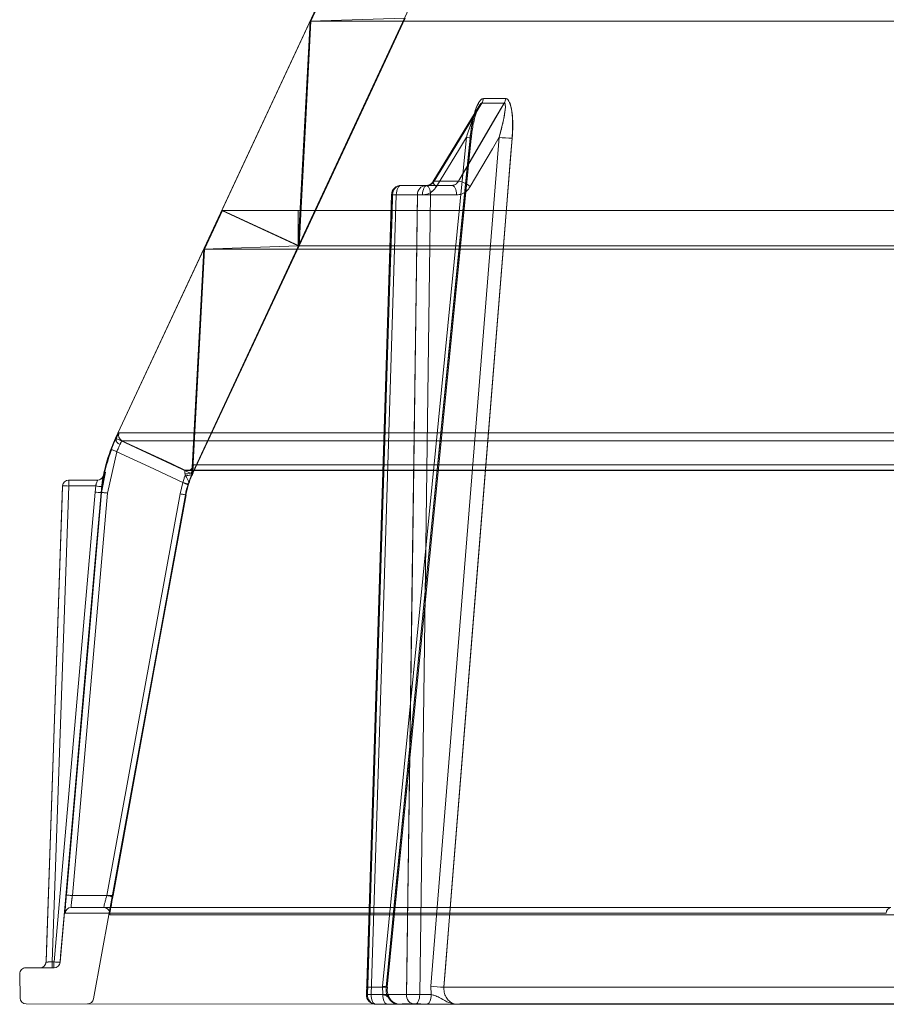
# Model space of a CAD drawing. Extents: x -1399 to -994, y 625 to 910.
# Drawn here: x -1050 to -1049, y 867 to 869 of the extents above; entities that cross this region are included whole.
import ezdxf

# ---------------------------------------------------------------- set-up
doc = ezdxf.new("R2010")
doc.units = 0
doc.header["$LTSCALE"] = 2
doc.header["$MEASUREMENT"] = 0
doc.layers.get('0').update_dxf_attribs({"linetype": 'CONTINUOUS'})

msp = doc.modelspace()

# ---------------------------------------------------------------- linework, layer by layer
at = {"color": 7, "linetype": 'Continuous', "lineweight": 15}
for p, q in [((-1048.2289, 872.0796), (-1050.1324, 867.9976)), ((-1048.2289, 872.0796), (-1050.1324, 867.9976)), ((-1050.0069, 867.9406), (-1048.104, 872.0213)), ((-1050.0069, 867.9406), (-1048.104, 872.0213)), ((-1048.104, 872.0213), (-1050.0069, 867.9406)), ((-1049.7838, 868.7425), (-1049.8133, 868.6791)), ((-1049.9587, 868.37), (-1049.8146, 868.6791)), ((-1049.8146, 868.6791), (-1049.8338, 868.3118)), ((-1049.8146, 868.6791), (-1049.6601, 868.6842)), ((-1048.5527, 868.6791), (-1049.8133, 868.6791)), ((-1049.4972, 868.5453), (-1049.5338, 868.5453)), ((-1049.5338, 868.5453), (-1049.4972, 868.5453)), ((-1049.5314, 868.5526), (-1049.4949, 868.5526)), ((-1049.4949, 868.5526), (-1049.5314, 868.5526)), ((-1049.5389, 868.5398), (-1049.6138, 868.4168)), ((-1049.5591, 868.4894), (-1049.6962, 867.1018)), ((-1049.6962, 867.1018), (-1049.5591, 868.4894)), ((-1049.6883, 867.1005), (-1049.5511, 868.4881)), ((-1049.6174, 867.1018), (-1049.5057, 868.4894)), ((-1049.5057, 868.4894), (-1049.6174, 867.1018)), ((-1049.6116, 868.4176), (-1049.572, 868.4176)), ((-1049.572, 868.4176), (-1049.6116, 868.4176)), ((-1049.6659, 868.4108), (-1049.6255, 868.4108)), ((-1049.6255, 868.4108), (-1049.5831, 868.4108)), ((-1049.6816, 868.3956), (-1049.7226, 867.0885)), ((-1049.6391, 868.3955), (-1049.6796, 868.3955)), ((-1049.6796, 868.3955), (-1049.6391, 868.3955)), ((-1049.6736, 868.3953), (-1049.6308, 868.3953)), ((-1049.5751, 868.3953), (-1049.6175, 868.3953)), ((-1049.6175, 868.3953), (-1049.5751, 868.3953)), ((-1049.9575, 868.37), (-1049.987, 868.3067)), ((-1049.8338, 868.3118), (-1049.9587, 868.37)), ((-1049.9587, 868.37), (-1049.8308, 868.37)), ((-1048.6632, 868.37), (-1049.9575, 868.37)), ((-1049.8326, 868.3118), (-1049.9575, 868.37)), ((-1049.8338, 868.3118), (-1049.8338, 868.37)), ((-1050.1324, 867.9976), (-1049.9882, 868.3067)), ((-1049.9882, 868.3067), (-1050.0075, 867.9394)), ((-1050.0053, 867.9414), (-1049.8326, 868.3118)), ((-1049.9882, 868.3067), (-1049.8338, 868.3118)), ((-1049.9882, 868.3067), (-1049.9546, 868.3067)), ((-1048.6858, 868.3067), (-1049.987, 868.3067)), ((-1048.5675, 868.3118), (-1049.8326, 868.3118)), ((-1050.0075, 867.9394), (-1050.1324, 867.9976)), ((-1050.1312, 867.9976), (-1050.1324, 867.9976)), ((-1048.8053, 868.0065), (-1050.1266, 868.0065)), ((-1050.1266, 868.0065), (-1048.8053, 868.0065)), ((-1050.1392, 867.979), (-1050.1439, 867.9651)), ((-1048.8016, 867.9934), (-1050.1219, 867.9934)), ((-1050.1219, 867.9934), (-1048.8016, 867.9934)), ((-1050.13, 867.9755), (-1050.1454, 867.908)), ((-1050.1454, 867.908), (-1050.13, 867.9755)), ((-1050.0191, 867.9455), (-1048.7229, 867.9455)), ((-1048.7229, 867.9455), (-1050.0191, 867.9455)), ((-1050.0059, 867.9462), (-1050.0063, 867.9398)), ((-1050.0059, 867.9462), (-1050.0063, 867.9394)), ((-1048.712, 867.9539), (-1050.0051, 867.9539)), ((-1050.0051, 867.9539), (-1048.712, 867.9539)), ((-1050.1489, 867.9423), (-1050.1552, 867.9088)), ((-1050.1521, 867.9371), (-1050.1521, 867.9371)), ((-1050.0149, 867.9446), (-1048.7197, 867.9446)), ((-1050.0057, 867.9406), (-1050.0069, 867.9406)), ((-1050.0063, 867.9398), (-1050.0053, 867.9414)), ((-1050.0063, 867.9394), (-1050.0057, 867.9406)), ((-1050.2189, 867.9196), (-1050.246, 867.1414)), ((-1050.2188, 867.9196), (-1050.2189, 867.9196)), ((-1050.209, 867.9291), (-1050.1617, 867.9291)), ((-1050.209, 867.9291), (-1050.209, 867.9291)), ((-1050.1648, 867.9195), (-1050.2089, 867.9195)), ((-1050.1659, 867.9095), (-1050.1648, 867.9195)), ((-1050.1648, 867.9195), (-1050.1659, 867.9095)), ((-1050.155, 867.9184), (-1050.156, 867.9088)), ((-1050.156, 867.9088), (-1050.155, 867.9184)), ((-1050.027, 867.9067), (-1050.0224, 867.9253)), ((-1050.013, 867.9224), (-1050.0173, 867.9049)), ((-1050.2329, 867.1416), (-1050.1659, 867.9095)), ((-1050.1659, 867.9095), (-1050.2329, 867.1416)), ((-1050.1454, 867.908), (-1050.2029, 867.25)), ((-1050.2029, 867.25), (-1050.1454, 867.908)), ((-1050.0183, 867.9049), (-1050.1685, 867.0809)), ((-1050.156, 867.9088), (-1050.1552, 867.9088)), ((-1050.1552, 867.9088), (-1050.156, 867.9088)), ((-1050.1467, 867.25), (-1050.027, 867.9067)), ((-1050.0171, 867.9049), (-1050.0183, 867.9049)), ((-1050.2029, 867.25), (-1050.1467, 867.25)), ((-1050.1365, 867.25), (-1050.2029, 867.25)), ((-1048.873, 867.2213), (-1050.2147, 867.2213)), ((-1050.2147, 867.2213), (-1048.873, 867.2213)), ((-1050.2049, 867.2303), (-1048.8654, 867.2303)), ((-1050.1418, 867.2187), (-1048.8169, 867.2187)), ((-1050.2459, 867.1414), (-1050.246, 867.1414)), ((-1050.236, 867.1416), (-1050.2329, 867.1416)), ((-1050.2791, 867.1319), (-1050.2329, 867.1319)), ((-1050.289, 867.1219), (-1050.2883, 867.0825)), ((-1049.7229, 867.1005), (-1049.6903, 867.1005)), ((-1049.6962, 867.1018), (-1049.6956, 867.0882)), ((-1049.6956, 867.0882), (-1049.6962, 867.1018)), ((-1049.6166, 867.0882), (-1049.6174, 867.1018)), ((-1049.6174, 867.1018), (-1049.6166, 867.0882)), ((-1049.596, 867.1005), (-1044.1959, 867.1005)), ((-1044.1959, 867.1005), (-1049.596, 867.1005)), ((-1049.7206, 867.0884), (-1049.657, 867.0884)), ((-1049.657, 867.0884), (-1049.7206, 867.0884)), ((-1049.6956, 867.0882), (-1049.7147, 867.0882)), ((-1049.6354, 867.0882), (-1049.6166, 867.0882)), ((-1049.6166, 867.0882), (-1049.6354, 867.0882)), ((-1049.7069, 867.0722), (-1050.2784, 867.0728)), ((-1049.6434, 867.0722), (-1049.7069, 867.0722)), ((-1049.6721, 867.0729), (-1049.6773, 867.0754)), ((-1049.6336, 867.0728), (-1049.6642, 867.0728)), ((-1049.6246, 867.0722), (-1049.6434, 867.0722)), ((-1049.5736, 867.0722), (-1044.1965, 867.0722)), ((-1044.2028, 867.0728), (-1049.57, 867.0728))]:
    msp.add_line(p, q, dxfattribs=at)
at = {"color": 7, "linetype": 'Continuous', "lineweight": 15, "flags": 128}
for points in [[(-1049.8326, 868.3118), (-1049.7234, 868.5459), (-1049.6589, 868.6842)], [(-1049.8133, 868.6791), (-1049.8217, 868.5193), (-1049.8326, 868.3118)], [(-1049.5338, 868.5453), (-1049.5496, 868.5194), (-1049.6116, 868.4176)], [(-1049.6116, 868.4176), (-1049.5958, 868.4435), (-1049.5338, 868.5453)], [(-1049.572, 868.4176), (-1049.5569, 868.4435), (-1049.4972, 868.5453)], [(-1049.4972, 868.5453), (-1049.5124, 868.5194), (-1049.572, 868.4176)], [(-1049.6903, 867.1005), (-1049.6872, 867.1318), (-1049.6748, 867.2571), (-1049.6253, 867.7582), (-1049.5532, 868.488)], [(-1049.5532, 868.488), (-1049.5563, 868.4567), (-1049.5687, 868.3314), (-1049.6182, 867.8302), (-1049.6903, 867.1005)], [(-1049.6081, 868.4089), (-1049.5704, 868.4708), (-1049.5591, 868.4894)], [(-1049.5591, 868.4894), (-1049.5704, 868.4708), (-1049.6081, 868.4089)], [(-1049.4843, 868.488), (-1049.4868, 868.4567), (-1049.4969, 868.3314), (-1049.5372, 867.8302), (-1049.596, 867.1005)], [(-1049.596, 867.1005), (-1049.5935, 867.1318), (-1049.5834, 867.2571), (-1049.543, 867.7582), (-1049.4843, 868.488)], [(-1049.5532, 868.488), (-1049.552, 868.488), (-1049.5513, 868.488), (-1049.5512, 868.4881), (-1049.5517, 868.4883), (-1049.5528, 868.4885), (-1049.5545, 868.4888), (-1049.5566, 868.489), (-1049.5591, 868.4894)], [(-1049.5591, 868.4894), (-1049.5566, 868.489), (-1049.5545, 868.4888), (-1049.5528, 868.4885), (-1049.5517, 868.4883), (-1049.5512, 868.4881), (-1049.5513, 868.488), (-1049.552, 868.488), (-1049.5532, 868.488)], [(-1049.5057, 868.4894), (-1049.5166, 868.4708), (-1049.5529, 868.4089)], [(-1049.5529, 868.4089), (-1049.5166, 868.4708), (-1049.5057, 868.4894)], [(-1049.6116, 868.4176), (-1049.6129, 868.4175), (-1049.6137, 868.417), (-1049.614, 868.4162), (-1049.6138, 868.4152), (-1049.613, 868.4138), (-1049.6118, 868.4123), (-1049.6101, 868.4107), (-1049.6081, 868.4089)], [(-1049.6081, 868.4089), (-1049.6101, 868.4107), (-1049.6118, 868.4123), (-1049.613, 868.4138), (-1049.6138, 868.4152), (-1049.614, 868.4162), (-1049.6138, 868.4169)], [(-1049.6736, 868.3953), (-1049.6735, 868.3984), (-1049.673, 868.4013), (-1049.6723, 868.4039), (-1049.6713, 868.4063), (-1049.6701, 868.4082), (-1049.6688, 868.4096), (-1049.6674, 868.4105), (-1049.6659, 868.4108)], [(-1049.6659, 868.4108), (-1049.6674, 868.4105), (-1049.6688, 868.4096), (-1049.6701, 868.4082), (-1049.6713, 868.4063), (-1049.6723, 868.4039), (-1049.673, 868.4013), (-1049.6735, 868.3984), (-1049.6736, 868.3953)], [(-1049.6308, 868.3953), (-1049.6306, 868.3984), (-1049.6302, 868.4013), (-1049.6294, 868.4039), (-1049.6285, 868.4063), (-1049.6273, 868.4082), (-1049.626, 868.4096), (-1049.6245, 868.4105), (-1049.623, 868.4108)], [(-1049.623, 868.4108), (-1049.6245, 868.4105), (-1049.626, 868.4096), (-1049.6273, 868.4082), (-1049.6285, 868.4063), (-1049.6294, 868.4039), (-1049.6302, 868.4013), (-1049.6306, 868.3984), (-1049.6308, 868.3953)], [(-1049.6255, 868.4108), (-1049.6239, 868.4105), (-1049.6225, 868.4096), (-1049.6211, 868.4082), (-1049.6199, 868.4063), (-1049.6189, 868.4039), (-1049.6181, 868.4013), (-1049.6177, 868.3984), (-1049.6175, 868.3953)], [(-1049.6175, 868.3953), (-1049.6177, 868.3984), (-1049.6181, 868.4013), (-1049.6189, 868.4039), (-1049.6199, 868.4063), (-1049.6211, 868.4082), (-1049.6225, 868.4096), (-1049.6239, 868.4105), (-1049.6255, 868.4108)], [(-1049.5831, 868.4108), (-1049.5815, 868.4105), (-1049.58, 868.4096), (-1049.5787, 868.4082), (-1049.5775, 868.4063), (-1049.5765, 868.4039), (-1049.5757, 868.4013), (-1049.5753, 868.3984), (-1049.5751, 868.3953)], [(-1049.5751, 868.3953), (-1049.5753, 868.3984), (-1049.5757, 868.4013), (-1049.5765, 868.4039), (-1049.5775, 868.4063), (-1049.5787, 868.4082), (-1049.58, 868.4096), (-1049.5815, 868.4105), (-1049.5831, 868.4108)], [(-1049.6796, 868.3955), (-1049.6806, 868.364), (-1049.6845, 868.2381), (-1049.7003, 867.7344), (-1049.7206, 867.0884)], [(-1049.7206, 867.0884), (-1049.7196, 867.1199), (-1049.7157, 867.2458), (-1049.6999, 867.7495), (-1049.6796, 868.3955)], [(-1049.7147, 867.0882), (-1049.6942, 867.7411), (-1049.6736, 868.3953)], [(-1049.6736, 868.3953), (-1049.6942, 867.7411), (-1049.7147, 867.0882)], [(-1049.6796, 868.3955), (-1049.6808, 868.3955), (-1049.6815, 868.3955), (-1049.6816, 868.3956), (-1049.6811, 868.3955), (-1049.6799, 868.3955), (-1049.6783, 868.3955), (-1049.6762, 868.3954), (-1049.6736, 868.3953)], [(-1049.657, 867.0884), (-1049.6565, 867.1199), (-1049.6548, 867.2458), (-1049.6479, 867.7495), (-1049.6391, 868.3955)], [(-1049.6391, 868.3955), (-1049.6395, 868.364), (-1049.6412, 868.2381), (-1049.6481, 867.7344), (-1049.657, 867.0884)], [(-1049.6175, 868.3953), (-1049.6265, 867.7411), (-1049.6354, 867.0882)], [(-1049.6354, 867.0882), (-1049.6265, 867.7411), (-1049.6175, 868.3953)], [(-1049.987, 868.3067), (-1050.0038, 867.9874), (-1050.0059, 867.9462)], [(-1050.1392, 867.979), (-1050.139, 867.9789), (-1050.1385, 867.9787), (-1050.1376, 867.9784), (-1050.1365, 867.9779), (-1050.1351, 867.9774), (-1050.1335, 867.9768), (-1050.1318, 867.9762), (-1050.13, 867.9755)], [(-1050.1392, 867.979), (-1050.139, 867.9789), (-1050.1385, 867.9787), (-1050.1376, 867.9784), (-1050.1365, 867.9779), (-1050.1351, 867.9774), (-1050.1335, 867.9768), (-1050.1318, 867.9762), (-1050.13, 867.9755)], [(-1050.1219, 867.9934), (-1050.0951, 867.981), (-1050.0191, 867.9455)], [(-1050.0191, 867.9455), (-1050.0415, 867.956), (-1050.1219, 867.9934)], [(-1050.0224, 867.9253), (-1050.077, 867.9508), (-1050.13, 867.9755)], [(-1050.13, 867.9755), (-1050.077, 867.9508), (-1050.0132, 867.921)], [(-1050.0059, 867.9462), (-1050.0063, 867.9446), (-1050.0071, 867.943), (-1050.0084, 867.9417), (-1050.0101, 867.9406), (-1050.0121, 867.9399), (-1050.0143, 867.9396), (-1050.0166, 867.9396), (-1050.0189, 867.94)], [(-1050.0059, 867.9462), (-1050.0063, 867.9446), (-1050.0071, 867.943), (-1050.0084, 867.9417), (-1050.0101, 867.9406), (-1050.0121, 867.9399), (-1050.0143, 867.9396), (-1050.0166, 867.9396), (-1050.0189, 867.94)], [(-1050.1532, 867.9342), (-1050.1526, 867.9354), (-1050.1521, 867.9371)], [(-1050.2459, 867.1414), (-1050.2453, 867.1611), (-1050.2425, 867.2397), (-1050.2316, 867.5545), (-1050.2188, 867.9196)], [(-1050.2188, 867.9196), (-1050.2195, 867.9), (-1050.2223, 867.8213), (-1050.2332, 867.5066), (-1050.2459, 867.1414)], [(-1050.2089, 867.9195), (-1050.2225, 867.5302), (-1050.236, 867.1416)], [(-1050.236, 867.1416), (-1050.2225, 867.5302), (-1050.2089, 867.9195)], [(-1050.0224, 867.9253), (-1050.0205, 867.9247), (-1050.0187, 867.9242), (-1050.0171, 867.9237), (-1050.0157, 867.9232), (-1050.0145, 867.9229), (-1050.0136, 867.9226), (-1050.0131, 867.9224), (-1050.013, 867.9224)], [(-1050.156, 867.9088), (-1050.1577, 867.8892), (-1050.1646, 867.8108), (-1050.192, 867.4971), (-1050.2231, 867.1409)], [(-1050.2231, 867.1409), (-1050.2222, 867.1515), (-1050.2153, 867.2299), (-1050.1879, 867.5436), (-1050.156, 867.9088)], [(-1050.2127, 867.2509), (-1050.211, 867.2705), (-1050.2042, 867.3489), (-1050.1767, 867.6627), (-1050.1552, 867.9088)], [(-1050.1552, 867.9088), (-1050.1569, 867.8892), (-1050.1638, 867.8108), (-1050.1912, 867.497), (-1050.2127, 867.2509)], [(-1050.1552, 867.9088), (-1050.155, 867.9088), (-1050.1544, 867.9087), (-1050.1535, 867.9087), (-1050.1522, 867.9086), (-1050.1508, 867.9084), (-1050.1491, 867.9083), (-1050.1473, 867.9081), (-1050.1454, 867.908)], [(-1050.1552, 867.9088), (-1050.155, 867.9088), (-1050.1544, 867.9087), (-1050.1535, 867.9087), (-1050.1522, 867.9086), (-1050.1508, 867.9084), (-1050.1491, 867.9083), (-1050.1473, 867.9081), (-1050.1454, 867.908)], [(-1050.0173, 867.9049), (-1050.0208, 867.8856), (-1050.0349, 867.8081), (-1050.0914, 867.4982), (-1050.1371, 867.2482)], [(-1050.1365, 867.25), (-1050.0652, 867.6412), (-1050.0171, 867.9049)], [(-1050.027, 867.9067), (-1050.025, 867.9063), (-1050.0232, 867.906), (-1050.0215, 867.9057), (-1050.02, 867.9054), (-1050.0188, 867.9052), (-1050.018, 867.905), (-1050.0174, 867.905), (-1050.0173, 867.9049)], [(-1050.2029, 867.25), (-1050.2048, 867.2502), (-1050.2067, 867.2503), (-1050.2083, 867.2505), (-1050.2098, 867.2506), (-1050.211, 867.2507), (-1050.212, 867.2508), (-1050.2125, 867.2508), (-1050.2127, 867.2509)], [(-1050.2127, 867.2509), (-1050.2125, 867.2508), (-1050.212, 867.2508), (-1050.211, 867.2507), (-1050.2098, 867.2506), (-1050.2083, 867.2505), (-1050.2067, 867.2503), (-1050.2048, 867.2502), (-1050.2029, 867.25)], [(-1050.1467, 867.25), (-1050.1448, 867.2496), (-1050.143, 867.2493), (-1050.1413, 867.249), (-1050.1398, 867.2487), (-1050.1386, 867.2485), (-1050.1377, 867.2484), (-1050.1372, 867.2483), (-1050.1371, 867.2482)], [(-1049.6903, 867.1005), (-1049.6891, 867.1004), (-1049.6884, 867.1005), (-1049.6884, 867.1006), (-1049.6889, 867.1007), (-1049.69, 867.101), (-1049.6916, 867.1012), (-1049.6937, 867.1015), (-1049.6962, 867.1018)], [(-1049.6962, 867.1018), (-1049.6937, 867.1015), (-1049.6916, 867.1012), (-1049.69, 867.101), (-1049.6889, 867.1007), (-1049.6884, 867.1006), (-1049.6884, 867.1005), (-1049.6891, 867.1004), (-1049.6903, 867.1005)], [(-1049.7206, 867.0884), (-1049.7219, 867.0884), (-1049.7225, 867.0885), (-1049.7226, 867.0885), (-1049.7221, 867.0885), (-1049.721, 867.0884), (-1049.7193, 867.0884), (-1049.7172, 867.0883), (-1049.7147, 867.0882)], [(-1049.7069, 867.0722), (-1049.7084, 867.0725), (-1049.7099, 867.0734), (-1049.7113, 867.0749), (-1049.7125, 867.0769), (-1049.7134, 867.0794), (-1049.7141, 867.0821), (-1049.7145, 867.0851), (-1049.7147, 867.0882)], [(-1049.7147, 867.0882), (-1049.7145, 867.0851), (-1049.7141, 867.0821), (-1049.7134, 867.0794), (-1049.7125, 867.0769), (-1049.7113, 867.0749), (-1049.7099, 867.0734), (-1049.7084, 867.0725), (-1049.7069, 867.0722)], [(-1049.6879, 867.0722), (-1049.6894, 867.0725), (-1049.6909, 867.0734), (-1049.6922, 867.0749), (-1049.6934, 867.0769), (-1049.6944, 867.0794), (-1049.6951, 867.0821), (-1049.6955, 867.0851), (-1049.6956, 867.0882)], [(-1049.6956, 867.0882), (-1049.6955, 867.0851), (-1049.6951, 867.0821), (-1049.6944, 867.0794), (-1049.6934, 867.0769), (-1049.6922, 867.0749), (-1049.6909, 867.0734), (-1049.6894, 867.0725), (-1049.6879, 867.0722)], [(-1049.6354, 867.0882), (-1049.6356, 867.0851), (-1049.636, 867.0821), (-1049.6367, 867.0794), (-1049.6377, 867.0769), (-1049.6389, 867.0749), (-1049.6403, 867.0734), (-1049.6418, 867.0725), (-1049.6434, 867.0722)], [(-1049.6434, 867.0722), (-1049.6418, 867.0725), (-1049.6403, 867.0734), (-1049.6389, 867.0749), (-1049.6377, 867.0769), (-1049.6367, 867.0794), (-1049.636, 867.0821), (-1049.6356, 867.0851), (-1049.6354, 867.0882)], [(-1049.6166, 867.0882), (-1049.6167, 867.0851), (-1049.6171, 867.0821), (-1049.6179, 867.0794), (-1049.6189, 867.0769), (-1049.6201, 867.0749), (-1049.6215, 867.0734), (-1049.623, 867.0725), (-1049.6246, 867.0722)], [(-1049.6246, 867.0722), (-1049.623, 867.0725), (-1049.6215, 867.0734), (-1049.6201, 867.0749), (-1049.6189, 867.0769), (-1049.6179, 867.0794), (-1049.6171, 867.0821), (-1049.6167, 867.0851), (-1049.6166, 867.0882)]]:
    msp.add_lwpolyline(points, dxfattribs=at)
at = {"color": 7, "linetype": 'Continuous', "lineweight": 15}
for centre, radius, start, end in [((-1049.5486, 868.5541), 0.0173, 329.3317, 355.0784), ((-1049.5486, 868.5541), 0.0173, 329.3317, 355.0784), ((-1049.5122, 868.5541), 0.0174, 329.5266, 355.1083), ((-1049.5122, 868.5541), 0.0174, 329.5266, 355.1083), ((-1049.4841, 868.6624), 0.1744, 262.8645, 269.9369), ((-1049.4841, 868.6624), 0.1744, 262.8645, 269.9369), ((-1049.6121, 868.4155), 0.00217, 76.6836, 140.3141), ((-1049.5773, 868.3805), 0.0375, 49.353, 81.9711), ((-1049.5773, 868.3805), 0.0375, 49.353, 81.9711), ((-1049.6659, 868.3951), 0.0157, 90, 178.2002), ((-1049.6648, 868.3961), 0.0148, 94.1509, 182.3699), ((-1049.6648, 868.3961), 0.0148, 94.1509, 182.3699), ((-1049.6244, 868.3961), 0.0147, 94.3787, 182.5559), ((-1049.6244, 868.3961), 0.0147, 94.3787, 182.5559), ((-1049.6776, 868.4695), 0.0741, 266.9092, 268.5024), ((-1049.6942, 867.7917), 0.604, 88.0443, 88.8022), ((-1049.6309, 867.9826), 0.413, 88.1382, 91.1319), ((-1049.6309, 867.9826), 0.413, 88.1382, 91.1319), ((-1049.8925, 867.8857), 0.2646, 155, 175), ((-1049.8925, 867.8857), 0.2646, 155, 168.8196), ((-1050.1225, 867.996), 0.00886, 169.835, 253.3046), ((-1050.1177, 868.0024), 0.00984, 155.001, 244.99), ((-1050.0149, 867.9544), 0.00984, 244.9914, 291.122), ((-1050.0149, 867.9544), 0.00984, 291.1219, 357.0053), ((-1050.1618, 867.939), 0.00984, 270, 348.8196), ((-1050.1617, 867.939), 0.00985, 270.015, 330.8352), ((-1049.8741, 867.8786), 0.1465, 155, 169.665), ((-1049.8741, 867.8786), 0.1465, 155, 169.665), ((-1049.8741, 867.8786), 0.1465, 155, 169.665), ((-1050.209, 867.9193), 0.00984, 90, 178), ((-1050.209, 867.9193), 0.00984, 89.9982, 178.002), ((-1050.2163, 867.7779), 0.1417, 87.0058, 91.004), ((-1050.6716, 867.9219), 0.4627, 359.7036, 0.9012), ((-1050.1451, 868.058), 0.1399, 261.9134, 265.9581), ((-1050.1512, 868.0495), 0.1408, 264.0082, 268.0297), ((-1050.2049, 867.2205), 0.00984, 90.0043, 175.0107), ((-1050.1515, 867.2205), 0.00984, 349.6562, 89.992), ((-1048.8643, 867.2216), 0.00875, 97.1576, 182.0038), ((-1050.2559, 867.1417), 0.00984, 270, 358), ((-1050.2558, 867.1417), 0.00984, 269.9992, 358.0001), ((-1049.7821, 867.1391), 0.4539, 179.6955, 180.9162), ((-1049.7722, 867.1392), 0.4608, 179.7046, 180.9072), ((-1050.2182, 867.2825), 0.1417, 264.0208, 268.0155), ((-1050.2329, 867.1417), 0.00984, 270, 355.002), ((-1050.2791, 867.122), 0.00984, 90, 181), ((-1049.5957, 867.2753), 0.1749, 262.8744, 269.9171), ((-1049.5957, 867.2753), 0.1749, 262.8744, 269.9171), ((-1050.2784, 867.0827), 0.00984, 181, 270), ((-1050.1782, 867.0827), 0.00984, 270, 349.665), ((-1049.7069, 867.088), 0.0157, 178.2033, 270), ((-1049.7188, 867.1581), 0.0697, 266.8648, 268.5341), ((-1049.735, 866.4923), 0.5963, 88.0446, 88.8123), ((-1049.7058, 867.0871), 0.0149, 174.973, 265.6485), ((-1049.7058, 867.0871), 0.0149, 174.973, 265.6485), ((-1049.6488, 866.6738), 0.4146, 88.1452, 91.1232), ((-1049.6488, 866.6738), 0.4146, 88.1452, 91.1232), ((-1049.6422, 867.087), 0.0148, 174.7116, 265.2683), ((-1049.6422, 867.087), 0.0148, 174.7116, 265.2683), ((-1049.6686, 867.088), 0.0158, 257.0992, 269.9857)]:
    msp.add_arc(centre, radius, start, end, dxfattribs=at)
for points, knots in [([(-1049.5338, 868.5453), (-1049.5341, 868.5452), (-1049.5346, 868.5451), (-1049.536, 868.5439), (-1049.5386, 868.5405), (-1049.5433, 868.5317), (-1049.5502, 868.5156), (-1049.5556, 868.5004), (-1049.5586, 868.4908), (-1049.5591, 868.4894)], [0, 0, 0, 0, 0.027201, 0.045552, 0.113766, 0.243559, 0.519796, 0.930111, 1, 1, 1, 1]), ([(-1049.5314, 868.5526), (-1049.5324, 868.5524), (-1049.5345, 868.5519), (-1049.5382, 868.5477), (-1049.5432, 868.5379), (-1049.5493, 868.5175), (-1049.5517, 868.4993), (-1049.5532, 868.488)], [0, 0, 0, 0, 0.070888, 0.159163, 0.299055, 0.563751, 1, 1, 1, 1]), ([(-1049.5459, 868.5283), (-1049.5458, 868.5284), (-1049.5446, 868.5347), (-1049.5413, 868.5422), (-1049.5367, 868.5496), (-1049.5338, 868.5522), (-1049.5321, 868.5525), (-1049.5314, 868.5526)], [0, 0, 0, 0, 0.0077643, 0.5276938, 0.7117014, 0.8970505, 1, 1, 1, 1]), ([(-1049.5388, 868.5398), (-1049.5383, 868.5407), (-1049.5374, 868.5422), (-1049.536, 868.5439), (-1049.5349, 868.5449), (-1049.5342, 868.5453), (-1049.5339, 868.5453), (-1049.5338, 868.5453)], [0, 0, 0, 0, 0.35085, 0.608112, 0.791497, 0.959255, 1, 1, 1, 1]), ([(-1049.4972, 868.5453), (-1049.4969, 868.5452), (-1049.4965, 868.5451), (-1049.4958, 868.5439), (-1049.4953, 868.5405), (-1049.4958, 868.5317), (-1049.4987, 868.5156), (-1049.5025, 868.5004), (-1049.5053, 868.4908), (-1049.5057, 868.4894)], [0, 0, 0, 0, 0.027198, 0.04555, 0.113765, 0.243558, 0.519797, 0.930113, 1, 1, 1, 1]), ([(-1049.5057, 868.4894), (-1049.5025, 868.5011), (-1049.498, 868.5178), (-1049.4954, 868.5356), (-1049.4954, 868.5418), (-1049.4958, 868.5439), (-1049.4963, 868.5449), (-1049.4968, 868.5453), (-1049.4972, 868.5453), (-1049.4972, 868.5453)], [0, 0, 0, 0, 0.583392, 0.829946, 0.905513, 0.942957, 0.969648, 0.994068, 1, 1, 1, 1]), ([(-1049.4949, 868.5526), (-1049.494, 868.5524), (-1049.4919, 868.5519), (-1049.4889, 868.5477), (-1049.4855, 868.5379), (-1049.4829, 868.5175), (-1049.4837, 868.4993), (-1049.4843, 868.488)], [0, 0, 0, 0, 0.070886, 0.159165, 0.299054, 0.563751, 1, 1, 1, 1]), ([(-1049.4843, 868.488), (-1049.4841, 868.49), (-1049.4831, 868.5037), (-1049.4832, 868.5238), (-1049.4866, 868.5422), (-1049.49, 868.5496), (-1049.4925, 868.5522), (-1049.4943, 868.5525), (-1049.4949, 868.5526)], [0, 0, 0, 0, 0.076163, 0.533011, 0.777712, 0.864316, 0.951549, 1, 1, 1, 1]), ([(-1049.5591, 868.4894), (-1049.5551, 868.501), (-1049.5495, 868.5176), (-1049.542, 868.5348), (-1049.5391, 868.5393), (-1049.5388, 868.5398)], [0, 0, 0, 0, 0.682772, 0.971324, 1, 1, 1, 1]), ([(-1049.5532, 868.488), (-1049.553, 868.49), (-1049.5516, 868.5037), (-1049.5485, 868.5169), (-1049.5459, 868.5283)], [0, 0, 0, 0, 0.143879, 1, 1, 1, 1]), ([(-1049.5511, 868.4881), (-1049.5509, 868.4903), (-1049.55, 868.5), (-1049.5474, 868.5147), (-1049.5436, 868.529), (-1049.5405, 868.5369), (-1049.5392, 868.5392), (-1049.5388, 868.5399)], [0, 0, 0, 0, 0.117739, 0.517434, 0.780451, 0.936639, 1, 1, 1, 1]), ([(-1049.623, 868.4108), (-1049.6215, 868.411), (-1049.6184, 868.4113), (-1049.6144, 868.4139), (-1049.6125, 868.4164), (-1049.6116, 868.4176)], [0, 0, 0, 0, 0.348843, 0.69772, 1, 1, 1, 1]), ([(-1049.6139, 868.4169), (-1049.6141, 868.4165), (-1049.6151, 868.4147), (-1049.6177, 868.4124), (-1049.6206, 868.4109), (-1049.6223, 868.4109), (-1049.623, 868.4109)], [0, 0, 0, 0, 0.081137, 0.406767, 0.768047, 1, 1, 1, 1]), ([(-1049.572, 868.4176), (-1049.573, 868.4163), (-1049.5749, 868.4135), (-1049.5789, 868.4112), (-1049.5818, 868.4109), (-1049.5831, 868.4108)], [0, 0, 0, 0, 0.348999, 0.697941, 1, 1, 1, 1]), ([(-1049.5831, 868.4108), (-1049.5816, 868.411), (-1049.5785, 868.4113), (-1049.5746, 868.4139), (-1049.5729, 868.4164), (-1049.572, 868.4176)], [0, 0, 0, 0, 0.348817, 0.697699, 1, 1, 1, 1]), ([(-1049.6081, 868.4089), (-1049.6098, 868.4066), (-1049.6135, 868.4015), (-1049.6216, 868.3964), (-1049.6277, 868.3957), (-1049.6308, 868.3953)], [0, 0, 0, 0, 0.302248, 0.651127, 1, 1, 1, 1]), ([(-1049.6308, 868.3953), (-1049.6281, 868.3956), (-1049.6224, 868.3962), (-1049.6142, 868.4008), (-1049.6101, 868.4062), (-1049.6081, 868.4089)], [0, 0, 0, 0, 0.30211, 0.651063, 1, 1, 1, 1]), ([(-1049.5751, 868.3953), (-1049.5725, 868.3956), (-1049.5668, 868.3962), (-1049.5587, 868.4008), (-1049.5548, 868.4062), (-1049.5529, 868.4089)], [0, 0, 0, 0, 0.302112, 0.651049, 1, 1, 1, 1]), ([(-1049.5529, 868.4089), (-1049.5545, 868.4066), (-1049.5581, 868.4015), (-1049.566, 868.3964), (-1049.572, 868.3957), (-1049.5751, 868.3953)], [0, 0, 0, 0, 0.302249, 0.651131, 1, 1, 1, 1]), ([(-1050.1392, 867.979), (-1050.138, 867.9822), (-1050.1355, 867.9885), (-1050.1327, 867.9945), (-1050.1314, 867.9972), (-1050.1312, 867.9976)], [0, 0, 0, 0, 0.466536, 0.929645, 1, 1, 1, 1]), ([(-1050.1312, 867.9976), (-1050.1302, 867.9996), (-1050.1282, 868.0037), (-1050.1269, 868.0062), (-1050.1267, 868.0064), (-1050.1266, 868.0065)], [0, 0, 0, 0, 0.40109, 0.802347, 1, 1, 1, 1]), ([(-1050.1266, 868.0065), (-1050.1268, 868.0062), (-1050.1273, 868.0056), (-1050.1292, 868.0018), (-1050.1307, 867.9986), (-1050.1312, 867.9976)], [0, 0, 0, 0, 0.401368, 0.802615, 1, 1, 1, 1]), ([(-1050.1552, 867.9088), (-1050.1545, 867.9154), (-1050.1519, 867.9393), (-1050.1446, 867.9623), (-1050.1392, 867.979)], [0, 0, 0, 0, 0.273258, 1, 1, 1, 1]), ([(-1050.1251, 867.9875), (-1050.1252, 867.9873), (-1050.126, 867.9856), (-1050.1278, 867.9817), (-1050.1293, 867.9776), (-1050.13, 867.9755)], [0, 0, 0, 0, 0.0709659, 0.5350855, 1, 1, 1, 1]), ([(-1050.13, 867.9755), (-1050.1293, 867.9776), (-1050.1278, 867.9817), (-1050.126, 867.9856), (-1050.1252, 867.9873), (-1050.1251, 867.9875)], [0, 0, 0, 0, 0.464915, 0.929037, 1, 1, 1, 1]), ([(-1050.1219, 867.9934), (-1050.1219, 867.9934), (-1050.1221, 867.9932), (-1050.123, 867.9916), (-1050.1244, 867.9889), (-1050.1251, 867.9875)], [0, 0, 0, 0, 0.197611, 0.598817, 1, 1, 1, 1]), ([(-1050.1251, 867.9875), (-1050.1247, 867.9882), (-1050.1237, 867.9903), (-1050.1224, 867.9929), (-1050.122, 867.9932), (-1050.1219, 867.9934)], [0, 0, 0, 0, 0.197444, 0.598706, 1, 1, 1, 1]), ([(-1050.0189, 867.94), (-1050.0189, 867.9404), (-1050.0191, 867.9423), (-1050.0192, 867.9449), (-1050.0191, 867.9453), (-1050.0191, 867.9455)], [0, 0, 0, 0, 0.120286, 0.563355, 1, 1, 1, 1]), ([(-1050.0191, 867.9455), (-1050.0191, 867.9453), (-1050.0192, 867.9449), (-1050.0191, 867.9423), (-1050.0189, 867.9404), (-1050.0189, 867.94)], [0, 0, 0, 0, 0.436642, 0.879714, 1, 1, 1, 1]), ([(-1050.0059, 867.946), (-1050.0059, 867.946), (-1050.0059, 867.948), (-1050.0055, 867.9507), (-1050.0054, 867.9523), (-1050.0054, 867.9524), (-1050.0054, 867.9519), (-1050.0057, 867.9511), (-1050.0063, 867.9497), (-1050.0076, 867.9477), (-1050.0094, 867.946), (-1050.0109, 867.9456), (-1050.0115, 867.9454)], [0, 0, 0, 0, 0.000024, 0.32595, 0.501279, 0.596751, 0.644832, 0.683417, 0.735694, 0.831827, 0.940636, 1, 1, 1, 1]), ([(-1050.0051, 867.9539), (-1050.0052, 867.9536), (-1050.0054, 867.953), (-1050.0057, 867.9494), (-1050.0059, 867.9468), (-1050.0059, 867.9462)], [0, 0, 0, 0, 0.441183, 0.882099, 1, 1, 1, 1]), ([(-1050.155, 867.9184), (-1050.1548, 867.9198), (-1050.1544, 867.9233), (-1050.1536, 867.9286), (-1050.1528, 867.9333), (-1050.1522, 867.9365), (-1050.1521, 867.9369), (-1050.1521, 867.9371)], [0, 0, 0, 0, 0.137556, 0.353434, 0.568255, 0.783328, 1, 1, 1, 1]), ([(-1050.0224, 867.9253), (-1050.0218, 867.9274), (-1050.0206, 867.9317), (-1050.019, 867.9355), (-1050.0182, 867.9371), (-1050.0182, 867.9373)], [0, 0, 0, 0, 0.477691, 0.952915, 1, 1, 1, 1]), ([(-1050.0182, 867.9373), (-1050.0182, 867.9375), (-1050.0186, 867.9384), (-1050.0188, 867.9393), (-1050.0189, 867.94)], [0, 0, 0, 0, 0.205083, 1, 1, 1, 1]), ([(-1050.0189, 867.94), (-1050.0189, 867.94), (-1050.0188, 867.939), (-1050.0181, 867.9369), (-1050.0158, 867.9321), (-1050.0134, 867.9282), (-1050.0118, 867.9254)], [0, 0, 0, 0, 0.010718, 0.222425, 0.448938, 1, 1, 1, 1]), ([(-1050.0063, 867.9398), (-1050.0068, 867.9392), (-1050.0079, 867.9381), (-1050.0106, 867.9371), (-1050.0138, 867.9367), (-1050.0163, 867.9369), (-1050.0178, 867.9372), (-1050.0181, 867.9373), (-1050.0182, 867.9373)], [0, 0, 0, 0, 0.225569, 0.4510199, 0.6809396, 0.9248229, 0.9919019, 1, 1, 1, 1]), ([(-1050.0058, 867.9406), (-1050.0061, 867.9398), (-1050.0074, 867.9371), (-1050.01, 867.9312), (-1050.012, 867.9253), (-1050.013, 867.9224)], [0, 0, 0, 0, 0.155379, 0.580601, 1, 1, 1, 1]), ([(-1050.0053, 867.9414), (-1050.0054, 867.9412), (-1050.0056, 867.9409), (-1050.0057, 867.9406), (-1050.0058, 867.9406)], [0, 0, 0, 0, 0.7125055, 1, 1, 1, 1]), ([(-1050.1617, 867.9291), (-1050.1618, 867.929), (-1050.1619, 867.9288), (-1050.1625, 867.9271), (-1050.1633, 867.9247), (-1050.1642, 867.922), (-1050.1646, 867.9202), (-1050.1648, 867.9195)], [0, 0, 0, 0, 0.209856, 0.42178, 0.638242, 0.85904, 1, 1, 1, 1]), ([(-1050.1648, 867.9195), (-1050.1645, 867.9206), (-1050.1639, 867.9228), (-1050.163, 867.9257), (-1050.1622, 867.9279), (-1050.1618, 867.929), (-1050.1618, 867.9291), (-1050.1617, 867.9291)], [0, 0, 0, 0, 0.221445, 0.443163, 0.663365, 0.878683, 1, 1, 1, 1]), ([(-1050.2147, 867.2213), (-1050.2148, 867.2215), (-1050.2149, 867.2218), (-1050.2147, 867.2253), (-1050.2143, 867.232), (-1050.2136, 867.2409), (-1050.213, 867.2475), (-1050.2127, 867.2509)], [0, 0, 0, 0, 0.139881, 0.354124, 0.569143, 0.784616, 1, 1, 1, 1]), ([(-1050.2127, 867.2509), (-1050.2129, 867.2486), (-1050.2134, 867.2431), (-1050.2141, 867.2348), (-1050.2146, 867.2273), (-1050.2149, 867.2223), (-1050.2148, 867.2216), (-1050.2147, 867.2213)], [0, 0, 0, 0, 0.144929, 0.359154, 0.572773, 0.786349, 1, 1, 1, 1]), ([(-1050.2029, 867.25), (-1050.2032, 867.2478), (-1050.2038, 867.2433), (-1050.2045, 867.2374), (-1050.2049, 867.233), (-1050.2051, 867.2306), (-1050.205, 867.2304), (-1050.2049, 867.2303)], [0, 0, 0, 0, 0.216069, 0.431855, 0.646715, 0.86047, 1, 1, 1, 1]), ([(-1050.2049, 867.2303), (-1050.205, 867.2305), (-1050.2051, 867.231), (-1050.2048, 867.2343), (-1050.2043, 867.2393), (-1050.2036, 867.2448), (-1050.2031, 867.2485), (-1050.2029, 867.25)], [0, 0, 0, 0, 0.213106, 0.42628, 0.639897, 0.854578, 1, 1, 1, 1]), ([(-1050.1515, 867.2303), (-1050.1515, 867.2305), (-1050.1516, 867.2309), (-1050.1508, 867.2343), (-1050.1496, 867.2391), (-1050.1482, 867.2447), (-1050.1472, 867.2484), (-1050.1467, 867.25)], [0, 0, 0, 0, 0.208085, 0.416742, 0.627787, 0.843339, 1, 1, 1, 1]), ([(-1050.1371, 867.2482), (-1050.1375, 867.2459), (-1050.1385, 867.2403), (-1050.1397, 867.2334), (-1050.1402, 867.2301), (-1050.1404, 867.2291)], [0, 0, 0, 0, 0.338167, 0.805063, 1, 1, 1, 1]), ([(-1050.1397, 867.2303), (-1050.1397, 867.2305), (-1050.1397, 867.2309), (-1050.1393, 867.2342), (-1050.1385, 867.2391), (-1050.1375, 867.2447), (-1050.1368, 867.2484), (-1050.1365, 867.25)], [0, 0, 0, 0, 0.20997, 0.419909, 0.630922, 0.845034, 1, 1, 1, 1]), ([(-1050.1473, 867.2292), (-1050.147, 867.2291), (-1050.1458, 867.2287), (-1050.1442, 867.2272), (-1050.1428, 867.2252), (-1050.1421, 867.2234), (-1050.1418, 867.2219), (-1050.1417, 867.221), (-1050.1417, 867.2206), (-1050.1417, 867.2203), (-1050.1417, 867.2203), (-1050.1416, 867.2212), (-1050.1413, 867.2237), (-1050.1407, 867.2272), (-1050.1404, 867.2291)], [0, 0, 0, 0, 0.026053, 0.114387, 0.187834, 0.249598, 0.298089, 0.331357, 0.359878, 0.395813, 0.453614, 0.560838, 0.754005, 1, 1, 1, 1]), ([(-1050.1404, 867.2291), (-1050.1406, 867.2277), (-1050.1413, 867.2237), (-1050.1419, 867.2197), (-1050.1418, 867.219), (-1050.1418, 867.2187)], [0, 0, 0, 0, 0.224634, 0.612352, 1, 1, 1, 1]), ([(-1050.2459, 867.1414), (-1050.2459, 867.1414), (-1050.2458, 867.1413), (-1050.2446, 867.1413), (-1050.2423, 867.1414), (-1050.2394, 867.1414), (-1050.2371, 867.1415), (-1050.236, 867.1416)], [0, 0, 0, 0, 0.140559, 0.35514, 0.569884, 0.784877, 1, 1, 1, 1]), ([(-1050.236, 867.1416), (-1050.2368, 867.1415), (-1050.2386, 867.1415), (-1050.2414, 867.1414), (-1050.2439, 867.1413), (-1050.2456, 867.1413), (-1050.2458, 867.1414), (-1050.2459, 867.1414)], [0, 0, 0, 0, 0.141371, 0.356187, 0.570821, 0.785388, 1, 1, 1, 1]), ([(-1049.6686, 867.0722), (-1049.671, 867.0725), (-1049.6759, 867.073), (-1049.6825, 867.0773), (-1049.6875, 867.0837), (-1049.6905, 867.0918), (-1049.6904, 867.0976), (-1049.6903, 867.1005)], [0, 0, 0, 0, 0.193826, 0.39535, 0.596902, 0.798452, 1, 1, 1, 1]), ([(-1049.6903, 867.1005), (-1049.6904, 867.0976), (-1049.6905, 867.0918), (-1049.6875, 867.0837), (-1049.6824, 867.0773), (-1049.677, 867.0735), (-1049.6733, 867.073), (-1049.672, 867.0729)], [0, 0, 0, 0, 0.222425, 0.444854, 0.667282, 0.889684, 1, 1, 1, 1]), ([(-1049.6777, 867.0752), (-1049.6796, 867.0766), (-1049.6833, 867.0795), (-1049.6871, 867.0872), (-1049.6889, 867.0946), (-1049.6882, 867.0991), (-1049.688, 867.1005)], [0, 0, 0, 0, 0.283153, 0.568381, 0.869338, 1, 1, 1, 1]), ([(-1049.596, 867.1005), (-1049.5959, 867.0976), (-1049.5959, 867.0918), (-1049.5927, 867.0837), (-1049.5875, 867.0773), (-1049.5809, 867.073), (-1049.576, 867.0725), (-1049.5736, 867.0722)], [0, 0, 0, 0, 0.201546, 0.403099, 0.60464, 0.806169, 1, 1, 1, 1]), ([(-1049.5736, 867.0722), (-1049.576, 867.0725), (-1049.5809, 867.073), (-1049.5875, 867.0773), (-1049.5927, 867.0837), (-1049.5959, 867.0918), (-1049.5959, 867.0976), (-1049.596, 867.1005)], [0, 0, 0, 0, 0.193832, 0.395361, 0.596902, 0.798454, 1, 1, 1, 1]), ([(-1049.6773, 867.0754), (-1049.6781, 867.0757), (-1049.682, 867.0774), (-1049.6853, 867.0828), (-1049.6902, 867.0866), (-1049.6939, 867.0877), (-1049.6956, 867.0882)], [0, 0, 0, 0, 0.125749, 0.570559, 0.800792, 1, 1, 1, 1]), ([(-1049.6956, 867.0882), (-1049.6939, 867.0877), (-1049.6902, 867.0866), (-1049.6853, 867.0828), (-1049.682, 867.0774), (-1049.6781, 867.0757), (-1049.6773, 867.0754)], [0, 0, 0, 0, 0.199208, 0.429441, 0.874247, 1, 1, 1, 1]), ([(-1049.6166, 867.0882), (-1049.6146, 867.0877), (-1049.6104, 867.0866), (-1049.6015, 867.0827), (-1049.5913, 867.076), (-1049.5808, 867.0725), (-1049.5749, 867.0722), (-1049.5736, 867.0722), (-1049.5736, 867.0722)], [0, 0, 0, 0, 0.139623, 0.300992, 0.61276, 0.919884, 0.996798, 1, 1, 1, 1]), ([(-1049.5736, 867.0722), (-1049.5736, 867.0722), (-1049.5749, 867.0722), (-1049.5808, 867.0725), (-1049.5913, 867.076), (-1049.6015, 867.0827), (-1049.6104, 867.0866), (-1049.6146, 867.0877), (-1049.6166, 867.0882)], [0, 0, 0, 0, 0.003202, 0.080116, 0.38724, 0.699007, 0.860377, 1, 1, 1, 1]), ([(-1049.5736, 867.0722), (-1049.5736, 867.0722), (-1049.5744, 867.0722), (-1049.5786, 867.0722), (-1049.5875, 867.0722), (-1049.6003, 867.0722), (-1049.6138, 867.0722), (-1049.621, 867.0722), (-1049.6246, 867.0722)], [0, 0, 0, 0, 0.002909, 0.051816, 0.268079, 0.569251, 0.784338, 1, 1, 1, 1])]:
    msp.add_open_spline(points, degree=3, knots=knots, dxfattribs=at)

doc.saveas('drawing.dxf')
